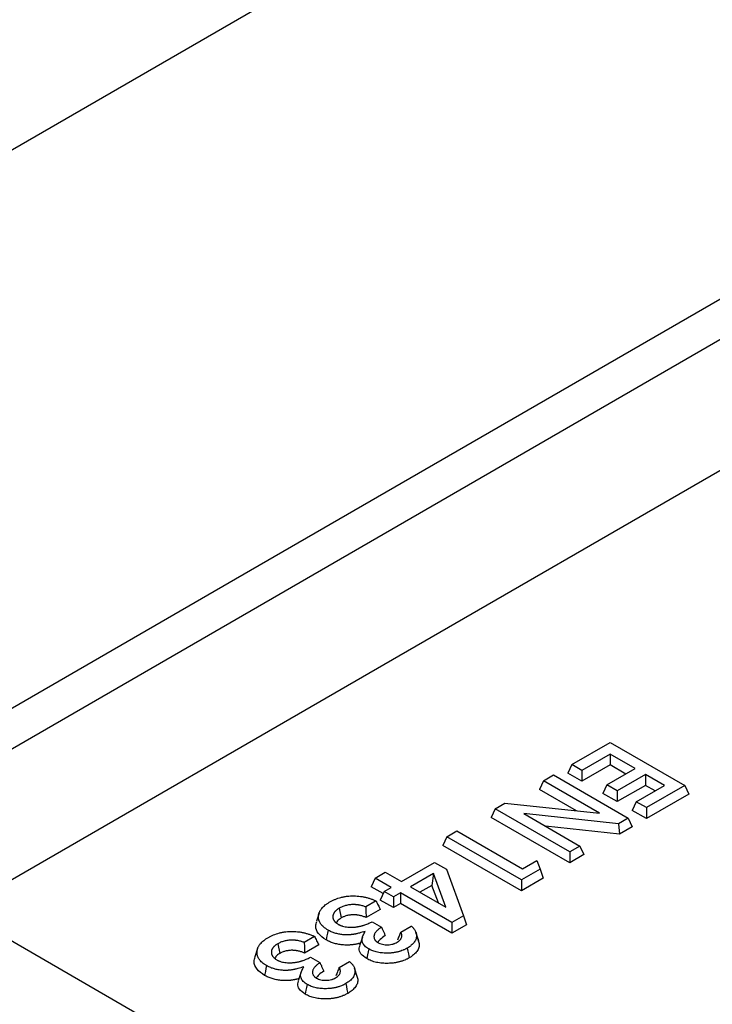
# Model space of a CAD drawing. Units: millimetres. Extents: x 0 to 420, y 0 to 297.
# Drawn here: x 55 to 64, y 46 to 59 of the extents above; entities that cross this region are included whole.
import ezdxf

# ---------------------------------------------------------------- set-up
doc = ezdxf.new("R2010")
doc.units = ezdxf.units.MM

msp = doc.modelspace()

# ---------------------------------------------------------------- linework, layer by layer
at = {"color": 7, "linetype": 'Continuous', "lineweight": 25}
for p, q in [((187.9457, 133.7579), (46.5243, 52.1171)), ((194.2891, 129.8248), (52.8677, 48.184)), ((58.0521, 51.6964), (97.5519, 74.4992)), ((99.4376, 73.4107), (59.9377, 50.6079)), ((52.6526, 48.5793), (58.0521, 51.6964)), ((59.9377, 50.6079), (54.5382, 47.4908)), ((62.3202, 49.3416), (62.8069, 49.6226)), ((62.8069, 49.6226), (63.7542, 49.0757)), ((62.8069, 49.4741), (62.4487, 49.2674)), ((63.1261, 49.2899), (62.8069, 49.4741)), ((62.8069, 49.4741), (62.8069, 49.3361)), ((62.3202, 49.3416), (62.2696, 49.2327)), ((62.4487, 49.2674), (62.3202, 49.3416)), ((62.8069, 49.3361), (62.4487, 49.1293)), ((63.0065, 49.2209), (62.8069, 49.3361)), ((61.962, 49.1348), (62.0905, 49.209)), ((62.0905, 49.209), (63.0378, 48.6622)), ((62.4487, 49.1293), (62.2696, 49.2327)), ((62.4487, 49.2674), (62.4487, 49.1293)), ((62.7679, 49.0831), (63.1261, 49.2899)), ((63.2547, 49.2157), (62.8965, 49.0089)), ((63.4971, 49.0757), (63.2547, 49.2157)), ((63.2547, 49.2157), (63.2547, 49.0776)), ((61.962, 49.1348), (61.9115, 49.0259)), ((62.6724, 48.7247), (61.962, 49.1348)), ((62.7679, 49.0831), (62.7174, 48.9742)), ((62.8965, 49.0089), (62.7679, 49.0831)), ((63.2547, 49.0776), (62.8965, 48.8708)), ((63.1389, 48.8689), (63.4971, 49.0757)), ((63.3775, 49.0067), (63.2547, 49.0776)), ((63.7542, 49.0757), (63.2674, 48.7947)), ((63.7542, 49.0757), (63.8047, 48.9669)), ((62.3796, 48.7557), (61.9115, 49.0259)), ((62.8965, 48.8708), (62.7174, 48.9742)), ((62.8965, 49.0089), (62.8965, 48.8708)), ((63.8047, 48.9669), (63.2674, 48.6567)), ((61.3479, 48.7803), (61.4719, 48.8519)), ((61.4719, 48.8519), (62.6724, 48.7247)), ((63.1389, 48.8689), (63.0884, 48.7601)), ((63.2674, 48.7947), (63.1389, 48.8689)), ((61.3479, 48.7803), (61.2974, 48.6715)), ((62.2952, 48.2335), (61.3479, 48.7803)), ((62.9151, 48.5913), (61.7113, 48.719)), ((61.7113, 48.719), (62.4238, 48.3077)), ((63.2674, 48.6567), (63.0884, 48.7601)), ((63.2674, 48.7947), (63.2674, 48.6567)), ((62.2952, 48.0954), (61.2974, 48.6715)), ((63.0378, 48.6622), (62.9151, 48.5913)), ((62.9151, 48.5913), (62.927, 48.4602)), ((63.0378, 48.6622), (63.0884, 48.5533)), ((60.7339, 48.4259), (60.8625, 48.5001)), ((60.8625, 48.5001), (61.694, 48.0201)), ((62.927, 48.4602), (61.9869, 48.5599)), ((63.0884, 48.5533), (62.927, 48.4602)), ((60.7339, 48.4259), (60.6834, 48.317)), ((61.6812, 47.879), (60.7339, 48.4259)), ((61.6812, 47.741), (60.6834, 48.317)), ((62.4238, 48.3077), (62.2952, 48.2335)), ((62.2952, 48.2335), (62.2952, 48.0954)), ((62.4743, 48.1988), (62.2952, 48.0954)), ((62.4238, 48.3077), (62.4743, 48.1988)), ((60.1589, 47.8576), (60.581, 48.1013)), ((60.581, 48.1013), (60.7296, 48.0155)), ((61.694, 48.0201), (61.8776, 48.1261)), ((61.8776, 48.1261), (61.919, 48.0163)), ((59.8256, 47.9015), (59.9542, 47.9757)), ((59.9542, 47.9757), (60.1589, 47.8576)), ((60.5674, 47.9597), (60.2747, 47.7908)), ((60.5674, 47.9597), (60.5461, 47.8094)), ((60.7247, 47.531), (60.5674, 47.9597)), ((60.7296, 48.0155), (60.9462, 47.4252)), ((61.919, 48.0163), (61.6812, 47.879)), ((61.919, 48.0163), (61.958, 47.9008)), ((59.8256, 47.9015), (59.7751, 47.7927)), ((60.0303, 47.7834), (59.8256, 47.9015)), ((61.958, 47.9008), (61.6812, 47.741)), ((61.6812, 47.879), (61.6812, 47.741)), ((59.9281, 47.7043), (59.7751, 47.7927)), ((59.9408, 47.7317), (59.8903, 47.6228)), ((59.9408, 47.7317), (60.0303, 47.7834)), ((60.0566, 47.6648), (59.9408, 47.7317)), ((60.1461, 47.7165), (60.0566, 47.6648)), ((60.7985, 47.3399), (60.1461, 47.7165)), ((60.1461, 47.7165), (60.1461, 47.5785)), ((60.2747, 47.7908), (60.7247, 47.531)), ((60.5461, 47.8094), (60.3942, 47.7217)), ((60.6277, 47.587), (60.5461, 47.8094)), ((59.8375, 47.6122), (59.7067, 47.5367)), ((60.0566, 47.5268), (59.8903, 47.6228)), ((60.0566, 47.6648), (60.0566, 47.5268)), ((60.1461, 47.5785), (60.0566, 47.5268)), ((60.7985, 47.2019), (60.1461, 47.5785)), ((60.6665, 43.953), (54.5382, 47.4908)), ((59.1145, 47.4586), (59.0794, 47.3536)), ((59.37, 47.5196), (59.3949, 47.3959)), ((59.8903, 47.5046), (59.7112, 47.4013)), ((59.7871, 47.3485), (59.9058, 47.28)), ((60.9462, 47.4252), (60.7985, 47.3399)), ((60.7985, 47.3399), (60.7985, 47.2019)), ((60.9462, 47.4252), (60.9852, 47.3096)), ((60.1506, 47.2177), (60.2824, 47.2938)), ((60.3792, 47.1064), (60.3442, 47.2111)), ((60.9852, 47.3096), (60.7985, 47.2019)), ((58.5897, 47.0691), (58.6146, 46.9455)), ((59.0572, 47.1618), (58.9264, 47.0863)), ((60.3504, 47.1792), (60.3862, 47.0709)), ((58.3341, 47.0082), (58.2991, 46.9032)), ((59.1099, 47.0542), (58.9308, 46.9508)), ((59.0068, 46.898), (59.1255, 46.8295)), ((59.3702, 46.7672), (59.5021, 46.8433)), ((59.5988, 46.6559), (59.5639, 46.7606)), ((59.5701, 46.7288), (59.6058, 46.6204))]:
    msp.add_line(p, q, dxfattribs=at)
at = {"color": 7, "linetype": 'Continuous', "lineweight": 25, "flags": 128}
for points in [[(59.228, 47.2422), (59.2204, 47.2052), (59.2128, 47.1681), (59.2027, 47.1188)], [(59.6644, 47.1523), (59.6469, 47.0998), (59.6293, 47.0472)], [(59.7436, 47.0036), (59.736, 46.9666), (59.7283, 46.9296), (59.7182, 46.8803)], [(60.2332, 47.0136), (60.2408, 46.9765), (60.2483, 46.9395), (60.2584, 46.8901)], [(58.4477, 46.7917), (58.4401, 46.7547), (58.4325, 46.7177), (58.4223, 46.6683)], [(58.8841, 46.7018), (58.8665, 46.6493), (58.849, 46.5968)], [(58.9633, 46.5531), (58.9557, 46.5161), (58.948, 46.4791), (58.9378, 46.4298)], [(59.4529, 46.5631), (59.4604, 46.526), (59.468, 46.489), (59.4781, 46.4396)]]:
    msp.add_lwpolyline(points, dxfattribs=at)
at = {"color": 7, "linetype": 'Continuous', "lineweight": 25}
for points, knots in [([(59.228, 47.2422), (59.2176, 47.2486), (59.2076, 47.2548), (59.1892, 47.2673), (59.1806, 47.2738), (59.1649, 47.2873), (59.1577, 47.2945), (59.1477, 47.3056), (59.1445, 47.3093), (59.1386, 47.3168), (59.1359, 47.3205), (59.1308, 47.3281), (59.1285, 47.332), (59.1241, 47.3399), (59.1221, 47.344), (59.1183, 47.352), (59.1166, 47.356), (59.1137, 47.364), (59.1124, 47.368), (59.1104, 47.3761), (59.1095, 47.3802), (59.1082, 47.3885), (59.1077, 47.3927), (59.1066, 47.4053), (59.1066, 47.4136), (59.1078, 47.4303), (59.1091, 47.4387), (59.1121, 47.451), (59.1133, 47.4551), (59.116, 47.4631), (59.1175, 47.4671), (59.1211, 47.4751), (59.123, 47.4791), (59.1273, 47.4871), (59.1296, 47.4911), (59.1345, 47.499), (59.1371, 47.5029), (59.1425, 47.5106), (59.1454, 47.5143), (59.1547, 47.5254), (59.1617, 47.5328), (59.1768, 47.5471), (59.1848, 47.5542), (59.1977, 47.5643), (59.2021, 47.5677), (59.2111, 47.5742), (59.2157, 47.5774), (59.23, 47.5867), (59.2403, 47.5929), (59.2509, 47.5993)], [0.0012754, 0.0012754, 0.0012754, 0.0012754, 0.0625, 0.0625, 0.125, 0.125, 0.1875, 0.1875, 0.21875, 0.21875, 0.25, 0.25, 0.28125, 0.28125, 0.3125, 0.3125, 0.34375, 0.34375, 0.375, 0.375, 0.40625, 0.40625, 0.4375, 0.4375, 0.5, 0.5, 0.5625, 0.5625, 0.59375, 0.59375, 0.625, 0.625, 0.65625, 0.65625, 0.6875, 0.6875, 0.71875, 0.71875, 0.75, 0.75, 0.8125, 0.8125, 0.875, 0.875, 0.90625, 0.90625, 0.9375, 0.9375, 0.99901017, 0.99901017, 0.99901017, 0.99901017]), ([(59.2509, 47.5993), (59.2619, 47.6053), (59.2725, 47.6112), (59.2885, 47.6192), (59.294, 47.6218), (59.3053, 47.627), (59.3111, 47.6295), (59.3404, 47.6416), (59.3652, 47.65), (59.4039, 47.66), (59.4173, 47.663), (59.4445, 47.6681), (59.458, 47.6703), (59.4854, 47.6735), (59.4994, 47.6746), (59.5279, 47.6761), (59.542, 47.6764), (59.5704, 47.6761), (59.5847, 47.6755), (59.613, 47.6735), (59.627, 47.6721), (59.6546, 47.6684), (59.6683, 47.6661), (59.6953, 47.6608), (59.7086, 47.6577), (59.7347, 47.6508), (59.7476, 47.6469), (59.7729, 47.6386), (59.7853, 47.6342), (59.8033, 47.6272), (59.8093, 47.6248), (59.821, 47.6198), (59.8267, 47.6173), (59.8341, 47.6138), (59.8358, 47.6131), (59.8375, 47.6122)], [0.00099644, 0.00099644, 0.00099644, 0.00099644, 0.0625, 0.0625, 0.09375, 0.09375, 0.125, 0.125, 0.25, 0.25, 0.3125, 0.3125, 0.375, 0.375, 0.4375, 0.4375, 0.5, 0.5, 0.5625, 0.5625, 0.625, 0.625, 0.6875, 0.6875, 0.75, 0.75, 0.8125, 0.8125, 0.875, 0.875, 0.90625, 0.90625, 0.9375, 0.9375, 0.94686505, 0.94686505, 0.94686505, 0.94686505]), ([(59.8375, 47.6122), (59.8464, 47.5944), (59.8552, 47.5765), (59.864, 47.5585), (59.8727, 47.5406), (59.8815, 47.5226), (59.8903, 47.5046)], [0, 0, 0, 0, 0.0010754709, 0.0010754709, 0.0010754709, 0.0021509566, 0.0021509566, 0.0021509566, 0.0021509566]), ([(59.37, 47.5196), (59.3698, 47.5194), (59.3695, 47.5193), (59.3693, 47.5192), (59.3644, 47.5162), (59.3591, 47.5131), (59.351, 47.5078), (59.3483, 47.5059), (59.3432, 47.5022), (59.3407, 47.5004), (59.3336, 47.4946), (59.3292, 47.4907), (59.323, 47.4848), (59.321, 47.4828), (59.3171, 47.4787), (59.3152, 47.4766), (59.3116, 47.4722), (59.3099, 47.47), (59.3067, 47.4655), (59.3052, 47.4633), (59.3025, 47.4589), (59.3013, 47.4568), (59.2989, 47.4523), (59.2977, 47.45), (59.2956, 47.4453), (59.2947, 47.4429), (59.2931, 47.4382), (59.2924, 47.4358), (59.2906, 47.4287), (59.2899, 47.424), (59.2893, 47.4172), (59.2892, 47.4149), (59.2891, 47.4103), (59.2891, 47.4079), (59.2894, 47.4031), (59.2896, 47.4006), (59.2904, 47.3958), (59.2909, 47.3934), (59.2921, 47.3887), (59.2928, 47.3864), (59.2944, 47.3817), (59.2953, 47.3794), (59.2974, 47.3746), (59.2986, 47.3722), (59.3012, 47.3676), (59.3026, 47.3653), (59.3054, 47.361), (59.3069, 47.3588), (59.3103, 47.3544), (59.3121, 47.3521), (59.3161, 47.3476), (59.3183, 47.3454), (59.3226, 47.3412), (59.3248, 47.3393), (59.3313, 47.3336), (59.3361, 47.3297), (59.3474, 47.3218), (59.353, 47.3186), (59.3579, 47.3156), (59.3581, 47.3155), (59.3583, 47.3154), (59.3585, 47.3153)], [-0.0031912, -0.0031912, -0.0031912, -0.0031912, 0, 0, 0, 0.0625, 0.0625, 0.09375, 0.09375, 0.125, 0.125, 0.1875, 0.1875, 0.21875, 0.21875, 0.25, 0.25, 0.28125, 0.28125, 0.3125, 0.3125, 0.34375, 0.34375, 0.375, 0.375, 0.40625, 0.40625, 0.4375, 0.4375, 0.5, 0.5, 0.53125, 0.53125, 0.5625, 0.5625, 0.59375, 0.59375, 0.625, 0.625, 0.65625, 0.65625, 0.6875, 0.6875, 0.71875, 0.71875, 0.75, 0.75, 0.78125, 0.78125, 0.8125, 0.8125, 0.84375, 0.84375, 0.875, 0.875, 0.9375, 0.9375, 1, 1, 1, 1.0025121, 1.0025121, 1.0025121, 1.0025121]), ([(59.7067, 47.5367), (59.7022, 47.5384), (59.6975, 47.5401), (59.6857, 47.5441), (59.6783, 47.5464), (59.6637, 47.5505), (59.6563, 47.5524), (59.6414, 47.5559), (59.6339, 47.5575), (59.622, 47.5598), (59.6179, 47.5605), (59.6095, 47.5618), (59.6052, 47.5624), (59.5968, 47.5634), (59.5927, 47.5638), (59.5846, 47.5645), (59.5805, 47.5649), (59.572, 47.5654), (59.5676, 47.5657), (59.5587, 47.5659), (59.5542, 47.566), (59.5411, 47.5659), (59.5327, 47.5655), (59.5158, 47.5643), (59.5074, 47.5635), (59.4825, 47.5603), (59.4662, 47.5571), (59.4349, 47.5488), (59.4202, 47.5436), (59.3931, 47.5319), (59.3815, 47.5257), (59.3708, 47.52), (59.3705, 47.5199), (59.3703, 47.5197), (59.37, 47.5196)], [0.08201156, 0.08201156, 0.08201156, 0.08201156, 0.125, 0.125, 0.1875, 0.1875, 0.25, 0.25, 0.3125, 0.3125, 0.34375, 0.34375, 0.375, 0.375, 0.40625, 0.40625, 0.4375, 0.4375, 0.46875, 0.46875, 0.5, 0.5, 0.5625, 0.5625, 0.625, 0.625, 0.75, 0.75, 0.875, 0.875, 1, 1, 1, 1.00308438, 1.00308438, 1.00308438, 1.00308438]), ([(59.7067, 47.5367), (59.7076, 47.5142), (59.7083, 47.4916), (59.709, 47.469), (59.7098, 47.4464), (59.7105, 47.4239), (59.7112, 47.4013)], [0, 0, 0, 0, 0.0010586146, 0.0010586146, 0.0010586146, 0.0021172445, 0.0021172445, 0.0021172445, 0.0021172445]), ([(59.2027, 47.1188), (59.167, 47.1439), (59.0954, 47.1944), (59.0622, 47.2814), (59.0781, 47.3334), (59.0842, 47.3533)], [0, 0, 0, 0, 0.379891, 0.7622678, 1, 1, 1, 1]), ([(59.3949, 47.3959), (59.3764, 47.3842), (59.3475, 47.3659), (59.3378, 47.3421), (59.3343, 47.3336)], [0, 0, 0, 0, 0.641039, 1, 1, 1, 1]), ([(59.3585, 47.3153), (59.3587, 47.3152), (59.3589, 47.3151), (59.3591, 47.3149), (59.3626, 47.3131), (59.3664, 47.311), (59.3726, 47.3079), (59.3748, 47.3068), (59.3794, 47.3046), (59.3818, 47.3036), (59.3889, 47.3006), (59.3937, 47.2987), (59.4033, 47.2953), (59.4081, 47.2938), (59.4233, 47.2892), (59.4341, 47.2866), (59.4561, 47.2824), (59.4674, 47.281), (59.4896, 47.2789), (59.5008, 47.2784), (59.5173, 47.2782), (59.5227, 47.2782), (59.5334, 47.2784), (59.5386, 47.2786), (59.5493, 47.2791), (59.5547, 47.2794), (59.5657, 47.2802), (59.5713, 47.2808), (59.582, 47.282), (59.5872, 47.2827), (59.5974, 47.2842), (59.6024, 47.2849), (59.6127, 47.2867), (59.6178, 47.2876), (59.6281, 47.2897), (59.6332, 47.2908), (59.6431, 47.2932), (59.6479, 47.2944), (59.6573, 47.2969), (59.6619, 47.2982), (59.6711, 47.3009), (59.6757, 47.3022), (59.6849, 47.3051), (59.6895, 47.3066), (59.7031, 47.3113), (59.7118, 47.3146), (59.7286, 47.3213), (59.7368, 47.3247), (59.7527, 47.3318), (59.7605, 47.3353), (59.7746, 47.3421), (59.781, 47.3453), (59.7871, 47.3485)], [-0.00185111, -0.00185111, -0.00185111, -0.00185111, 0, 0, 0, 0.03125, 0.03125, 0.046875, 0.046875, 0.0625, 0.0625, 0.09375, 0.09375, 0.125, 0.125, 0.1875, 0.1875, 0.25, 0.25, 0.3125, 0.3125, 0.34375, 0.34375, 0.375, 0.375, 0.40625, 0.40625, 0.4375, 0.4375, 0.46875, 0.46875, 0.5, 0.5, 0.53125, 0.53125, 0.5625, 0.5625, 0.59375, 0.59375, 0.625, 0.625, 0.65625, 0.65625, 0.6875, 0.6875, 0.75, 0.75, 0.8125, 0.8125, 0.875, 0.875, 0.92601524, 0.92601524, 0.92601524, 0.92601524]), ([(59.7112, 47.4013), (59.6992, 47.406), (59.6872, 47.4108), (59.6683, 47.4172), (59.6619, 47.4192), (59.6488, 47.4229), (59.6421, 47.4246), (59.6286, 47.4278), (59.6218, 47.4292), (59.6114, 47.4312), (59.6079, 47.4318), (59.6009, 47.4329), (59.5973, 47.4334), (59.5902, 47.4342), (59.5866, 47.4346), (59.5794, 47.4353), (59.5758, 47.4355), (59.5686, 47.436), (59.5649, 47.4362), (59.5577, 47.4364), (59.554, 47.4365), (59.5431, 47.4364), (59.5358, 47.4361), (59.5213, 47.4351), (59.5141, 47.4344), (59.4927, 47.4316), (59.4788, 47.4289), (59.4523, 47.4218), (59.4398, 47.4174), (59.4165, 47.4073), (59.4057, 47.4016), (59.3949, 47.3959)], [0, 0, 0, 0, 0.125, 0.125, 0.1875, 0.1875, 0.25, 0.25, 0.3125, 0.3125, 0.34375, 0.34375, 0.375, 0.375, 0.40625, 0.40625, 0.4375, 0.4375, 0.46875, 0.46875, 0.5, 0.5, 0.5625, 0.5625, 0.625, 0.625, 0.75, 0.75, 0.875, 0.875, 1, 1, 1, 1]), ([(58.4706, 47.1488), (58.4815, 47.1549), (58.4922, 47.1607), (58.5082, 47.1688), (58.5137, 47.1714), (58.525, 47.1765), (58.5307, 47.179), (58.5601, 47.1911), (58.5848, 47.1995), (58.6236, 47.2095), (58.6369, 47.2125), (58.6642, 47.2176), (58.6777, 47.2198), (58.705, 47.223), (58.7191, 47.2242), (58.7475, 47.2256), (58.7617, 47.226), (58.79, 47.2257), (58.8043, 47.2251), (58.8327, 47.2231), (58.8466, 47.2217), (58.8743, 47.218), (58.888, 47.2157), (58.915, 47.2103), (58.9282, 47.2072), (58.9543, 47.2003), (58.9673, 47.1964), (58.9926, 47.1882), (59.0049, 47.1837), (59.023, 47.1767), (59.0289, 47.1743), (59.0406, 47.1693), (59.0464, 47.1668), (59.0538, 47.1634), (59.0555, 47.1626), (59.0572, 47.1618)], [0.00099644, 0.00099644, 0.00099644, 0.00099644, 0.0625, 0.0625, 0.09375, 0.09375, 0.125, 0.125, 0.25, 0.25, 0.3125, 0.3125, 0.375, 0.375, 0.4375, 0.4375, 0.5, 0.5, 0.5625, 0.5625, 0.625, 0.625, 0.6875, 0.6875, 0.75, 0.75, 0.8125, 0.8125, 0.875, 0.875, 0.90625, 0.90625, 0.9375, 0.9375, 0.94686505, 0.94686505, 0.94686505, 0.94686505]), ([(59.6991, 47.2265), (59.6749, 47.2195), (59.6507, 47.2124), (59.6265, 47.2053), (59.6176, 47.2027), (59.6092, 47.2003), (59.5971, 47.1972), (59.5931, 47.1962), (59.5847, 47.1943), (59.5804, 47.1934), (59.5716, 47.1917), (59.5672, 47.1908), (59.5585, 47.1892), (59.5541, 47.1885), (59.5456, 47.1872), (59.5413, 47.1866), (59.5326, 47.1855), (59.5281, 47.185), (59.519, 47.184), (59.5144, 47.1836), (59.5055, 47.1828), (59.5011, 47.1825), (59.488, 47.1818), (59.4791, 47.1815), (59.461, 47.1814), (59.4521, 47.1816), (59.4344, 47.1824), (59.4255, 47.1831), (59.4078, 47.1848), (59.3989, 47.1859), (59.3813, 47.1885), (59.3727, 47.1899), (59.3558, 47.1933), (59.3474, 47.1952), (59.3307, 47.1994), (59.3226, 47.2017), (59.299, 47.209), (59.2838, 47.2148), (59.2622, 47.2244), (59.2552, 47.2277), (59.2417, 47.2346), (59.235, 47.2383), (59.228, 47.2422)], [-0.1695915, -0.1695915, -0.1695915, -0.1695915, 0, 0, 0, 0.0625, 0.0625, 0.09375, 0.09375, 0.125, 0.125, 0.15625, 0.15625, 0.1875, 0.1875, 0.21875, 0.21875, 0.25, 0.25, 0.28125, 0.28125, 0.3125, 0.3125, 0.375, 0.375, 0.4375, 0.4375, 0.5, 0.5, 0.5625, 0.5625, 0.625, 0.625, 0.6875, 0.6875, 0.75, 0.75, 0.875, 0.875, 0.9375, 0.9375, 0.9980096, 0.9980096, 0.9980096, 0.9980096]), ([(59.7436, 47.0036), (59.7334, 47.01), (59.724, 47.0159), (59.7079, 47.028), (59.7004, 47.0346), (59.6872, 47.0485), (59.6814, 47.0557), (59.6721, 47.0703), (59.6683, 47.078), (59.6626, 47.0936), (59.6607, 47.1014), (59.659, 47.1171), (59.6592, 47.1251), (59.6607, 47.1371), (59.6615, 47.1411), (59.6634, 47.149), (59.6646, 47.1529), (59.6688, 47.1646), (59.6728, 47.1727), (59.677, 47.1813), (59.6843, 47.1964), (59.6917, 47.2115), (59.6991, 47.2265)], [0.0030079, 0.0030079, 0.0030079, 0.0030079, 0.125, 0.125, 0.25, 0.25, 0.375, 0.375, 0.5, 0.5, 0.625, 0.625, 0.75, 0.75, 0.8125, 0.8125, 0.875, 0.875, 1, 1, 1, 1.2196665, 1.2196665, 1.2196665, 1.2196665]), ([(59.9058, 47.28), (59.9032, 47.2781), (59.9005, 47.2762), (59.8882, 47.2673), (59.8787, 47.2601), (59.8651, 47.2489), (59.8607, 47.2451), (59.852, 47.2372), (59.8478, 47.2331), (59.8359, 47.2204), (59.8289, 47.2115), (59.8207, 47.1975), (59.8183, 47.1926), (59.8144, 47.1828), (59.8129, 47.1778), (59.8114, 47.1702), (59.811, 47.1676), (59.8106, 47.1625), (59.8105, 47.1598), (59.8108, 47.152), (59.8115, 47.1469), (59.8139, 47.137), (59.8156, 47.1318), (59.8195, 47.1239), (59.821, 47.1213), (59.8243, 47.1162), (59.8261, 47.1138), (59.8299, 47.109), (59.832, 47.1067), (59.8367, 47.1018), (59.8393, 47.0994), (59.8438, 47.0957), (59.8454, 47.0946), (59.8484, 47.0924), (59.8499, 47.0914), (59.8543, 47.0884), (59.8571, 47.0867), (59.8596, 47.0851), (59.86, 47.0849), (59.8604, 47.0846), (59.8607, 47.0844)], [0.09075947, 0.09075947, 0.09075947, 0.09075947, 0.125, 0.125, 0.25, 0.25, 0.3125, 0.3125, 0.375, 0.375, 0.5, 0.5, 0.5625, 0.5625, 0.625, 0.625, 0.65625, 0.65625, 0.6875, 0.6875, 0.75, 0.75, 0.8125, 0.8125, 0.84375, 0.84375, 0.875, 0.875, 0.90625, 0.90625, 0.9375, 0.9375, 0.953125, 0.953125, 0.96875, 0.96875, 1, 1, 1, 1.00460638, 1.00460638, 1.00460638, 1.00460638]), ([(59.9058, 47.28), (59.9117, 47.2669), (59.9176, 47.2538), (59.9235, 47.2407), (59.9286, 47.2293), (59.9337, 47.2179), (59.9388, 47.2065), (59.944, 47.1951), (59.9491, 47.1837), (59.9542, 47.1723)], [0, 0, 0, 0, 0.0007764724, 0.0007764724, 0.0007764724, 0.0014521312, 0.0014521312, 0.0014521312, 0.0021277902, 0.0021277902, 0.0021277902, 0.0021277902]), ([(60.106, 47.0885), (60.1063, 47.0887), (60.1067, 47.089), (60.107, 47.0892), (60.1132, 47.0932), (60.1204, 47.0977), (60.1342, 47.1085), (60.1401, 47.1143), (60.1499, 47.1261), (60.1539, 47.1323), (60.16, 47.1448), (60.1621, 47.1511), (60.1649, 47.1636), (60.1656, 47.17), (60.1648, 47.1832), (60.1635, 47.1896), (60.1605, 47.1988), (60.1593, 47.2019), (60.1564, 47.2082), (60.1546, 47.2114), (60.1519, 47.2156), (60.1513, 47.2167), (60.1506, 47.2177)], [-0.0070024, -0.0070024, -0.0070024, -0.0070024, 0, 0, 0, 0.125, 0.125, 0.25, 0.25, 0.375, 0.375, 0.5, 0.5, 0.625, 0.625, 0.75, 0.75, 0.8125, 0.8125, 0.875, 0.875, 0.89577653, 0.89577653, 0.89577653, 0.89577653]), ([(60.1506, 47.2177), (60.1435, 47.2003), (60.1365, 47.1829), (60.1293, 47.1655), (60.1221, 47.1481), (60.1149, 47.1307), (60.1077, 47.1132)], [0, 0, 0, 0, 0.0010518886, 0.0010518886, 0.0010518886, 0.0021038309, 0.0021038309, 0.0021038309, 0.0021038309]), ([(60.2824, 47.2938), (60.2838, 47.2926), (60.2852, 47.2913), (60.2895, 47.2875), (60.2923, 47.2848), (60.2979, 47.2794), (60.3006, 47.2767), (60.3059, 47.2713), (60.3084, 47.2686), (60.3132, 47.2632), (60.3155, 47.2605), (60.3199, 47.255), (60.322, 47.2522), (60.328, 47.2437), (60.3316, 47.238), (60.3379, 47.2265), (60.3405, 47.2207), (60.344, 47.2118), (60.345, 47.2088), (60.3469, 47.2029), (60.3476, 47.2), (60.3488, 47.1943), (60.3493, 47.1914), (60.3499, 47.1855), (60.3502, 47.1824), (60.3504, 47.1792)], [0.15712178, 0.15712178, 0.15712178, 0.15712178, 0.1875, 0.1875, 0.25, 0.25, 0.3125, 0.3125, 0.375, 0.375, 0.4375, 0.4375, 0.5, 0.5, 0.625, 0.625, 0.75, 0.75, 0.8125, 0.8125, 0.875, 0.875, 0.9375, 0.9375, 0.9972478, 0.9972478, 0.9972478, 0.9972478]), ([(58.4477, 46.7917), (58.4373, 46.7981), (58.4273, 46.8043), (58.4089, 46.8168), (58.4002, 46.8233), (58.3846, 46.8369), (58.3774, 46.844), (58.3673, 46.8551), (58.3642, 46.8589), (58.3583, 46.8663), (58.3556, 46.8701), (58.3505, 46.8777), (58.3482, 46.8815), (58.3438, 46.8894), (58.3417, 46.8935), (58.338, 46.9015), (58.3363, 46.9056), (58.3333, 46.9136), (58.3321, 46.9175), (58.33, 46.9256), (58.3292, 46.9297), (58.3279, 46.938), (58.3274, 46.9422), (58.3263, 46.9548), (58.3262, 46.9632), (58.3275, 46.9798), (58.3288, 46.9882), (58.3318, 47.0005), (58.3329, 47.0046), (58.3357, 47.0127), (58.3372, 47.0166), (58.3407, 47.0246), (58.3427, 47.0286), (58.347, 47.0366), (58.3493, 47.0407), (58.3542, 47.0486), (58.3567, 47.0524), (58.3622, 47.0601), (58.3651, 47.0638), (58.3743, 47.0749), (58.3813, 47.0823), (58.3964, 47.0967), (58.4045, 47.1037), (58.4174, 47.1139), (58.4218, 47.1172), (58.4308, 47.1237), (58.4354, 47.1269), (58.4497, 47.1362), (58.4599, 47.1424), (58.4706, 47.1488)], [0.0012754, 0.0012754, 0.0012754, 0.0012754, 0.0625, 0.0625, 0.125, 0.125, 0.1875, 0.1875, 0.21875, 0.21875, 0.25, 0.25, 0.28125, 0.28125, 0.3125, 0.3125, 0.34375, 0.34375, 0.375, 0.375, 0.40625, 0.40625, 0.4375, 0.4375, 0.5, 0.5, 0.5625, 0.5625, 0.59375, 0.59375, 0.625, 0.625, 0.65625, 0.65625, 0.6875, 0.6875, 0.71875, 0.71875, 0.75, 0.75, 0.8125, 0.8125, 0.875, 0.875, 0.90625, 0.90625, 0.9375, 0.9375, 0.99901017, 0.99901017, 0.99901017, 0.99901017]), ([(58.5897, 47.0691), (58.5894, 47.069), (58.5892, 47.0688), (58.5889, 47.0687), (58.584, 47.0657), (58.5787, 47.0626), (58.5707, 47.0573), (58.568, 47.0555), (58.5629, 47.0518), (58.5604, 47.0499), (58.5533, 47.0442), (58.5488, 47.0403), (58.5427, 47.0343), (58.5407, 47.0323), (58.5368, 47.0282), (58.5349, 47.0261), (58.5313, 47.0218), (58.5295, 47.0195), (58.5264, 47.015), (58.5249, 47.0128), (58.5222, 47.0084), (58.5209, 47.0063), (58.5185, 47.0018), (58.5174, 46.9995), (58.5153, 46.9949), (58.5143, 46.9925), (58.5127, 46.9877), (58.512, 46.9853), (58.5103, 46.9782), (58.5096, 46.9736), (58.509, 46.9667), (58.5089, 46.9644), (58.5087, 46.9598), (58.5088, 46.9575), (58.509, 46.9526), (58.5093, 46.9502), (58.5101, 46.9453), (58.5106, 46.9429), (58.5118, 46.9382), (58.5124, 46.9359), (58.514, 46.9313), (58.5149, 46.9289), (58.5171, 46.9241), (58.5183, 46.9217), (58.5209, 46.9171), (58.5222, 46.9148), (58.5251, 46.9105), (58.5266, 46.9083), (58.5299, 46.9039), (58.5317, 46.9017), (58.5358, 46.8971), (58.5379, 46.8949), (58.5423, 46.8908), (58.5445, 46.8888), (58.551, 46.8831), (58.5558, 46.8792), (58.5671, 46.8714), (58.5727, 46.8681), (58.5776, 46.8652), (58.5778, 46.865), (58.578, 46.8649), (58.5782, 46.8648)], [-0.0031912, -0.0031912, -0.0031912, -0.0031912, 0, 0, 0, 0.0625, 0.0625, 0.09375, 0.09375, 0.125, 0.125, 0.1875, 0.1875, 0.21875, 0.21875, 0.25, 0.25, 0.28125, 0.28125, 0.3125, 0.3125, 0.34375, 0.34375, 0.375, 0.375, 0.40625, 0.40625, 0.4375, 0.4375, 0.5, 0.5, 0.53125, 0.53125, 0.5625, 0.5625, 0.59375, 0.59375, 0.625, 0.625, 0.65625, 0.65625, 0.6875, 0.6875, 0.71875, 0.71875, 0.75, 0.75, 0.78125, 0.78125, 0.8125, 0.8125, 0.84375, 0.84375, 0.875, 0.875, 0.9375, 0.9375, 1, 1, 1, 1.0025121, 1.0025121, 1.0025121, 1.0025121]), ([(58.9264, 47.0863), (58.9218, 47.088), (58.9172, 47.0896), (58.9053, 47.0936), (58.898, 47.0959), (58.8833, 47.1), (58.876, 47.1019), (58.861, 47.1054), (58.8536, 47.107), (58.8416, 47.1093), (58.8375, 47.11), (58.8291, 47.1113), (58.8248, 47.1119), (58.8165, 47.1129), (58.8124, 47.1133), (58.8042, 47.1141), (58.8001, 47.1144), (58.7917, 47.115), (58.7873, 47.1152), (58.7784, 47.1154), (58.7739, 47.1155), (58.7608, 47.1154), (58.7524, 47.115), (58.7355, 47.1139), (58.7271, 47.113), (58.7022, 47.1098), (58.6859, 47.1067), (58.6546, 47.0983), (58.6399, 47.0931), (58.6128, 47.0814), (58.6012, 47.0752), (58.5905, 47.0695), (58.5902, 47.0694), (58.5899, 47.0693), (58.5897, 47.0691)], [0.08201156, 0.08201156, 0.08201156, 0.08201156, 0.125, 0.125, 0.1875, 0.1875, 0.25, 0.25, 0.3125, 0.3125, 0.34375, 0.34375, 0.375, 0.375, 0.40625, 0.40625, 0.4375, 0.4375, 0.46875, 0.46875, 0.5, 0.5, 0.5625, 0.5625, 0.625, 0.625, 0.75, 0.75, 0.875, 0.875, 1, 1, 1, 1.00308438, 1.00308438, 1.00308438, 1.00308438]), ([(58.9264, 47.0863), (58.9272, 47.0637), (58.928, 47.0411), (58.9287, 47.0186), (58.9294, 46.996), (58.9301, 46.9734), (58.9308, 46.9508)], [0, 0, 0, 0, 0.0010586146, 0.0010586146, 0.0010586146, 0.0021172445, 0.0021172445, 0.0021172445, 0.0021172445]), ([(59.0572, 47.1618), (59.066, 47.1439), (59.0749, 47.126), (59.0836, 47.108), (59.0924, 47.0901), (59.1012, 47.0721), (59.1099, 47.0542)], [0, 0, 0, 0, 0.0010754709, 0.0010754709, 0.0010754709, 0.0021509566, 0.0021509566, 0.0021509566, 0.0021509566]), ([(59.6426, 47.0781), (59.6337, 47.0754), (59.6248, 47.0728), (59.6111, 47.0693), (59.6065, 47.0682), (59.5972, 47.0661), (59.5925, 47.0652), (59.583, 47.0633), (59.5783, 47.0623), (59.5688, 47.0606), (59.564, 47.0598), (59.5543, 47.0583), (59.5495, 47.0576), (59.5397, 47.0564), (59.5348, 47.0558), (59.525, 47.0548), (59.5201, 47.0543), (59.5102, 47.0535), (59.5052, 47.0531), (59.4903, 47.0523), (59.4803, 47.052), (59.4603, 47.0519), (59.4503, 47.0521), (59.4304, 47.053), (59.4205, 47.0538), (59.4008, 47.0557), (59.391, 47.0569), (59.3717, 47.0597), (59.3621, 47.0614), (59.3432, 47.0651), (59.3339, 47.0672), (59.3156, 47.0718), (59.3066, 47.0743), (59.2802, 47.0826), (59.2635, 47.0889), (59.2397, 47.0995), (59.232, 47.1031), (59.2171, 47.1108), (59.2099, 47.1148), (59.2027, 47.1188)], [0, 0, 0, 0, 0.0625, 0.0625, 0.09375, 0.09375, 0.125, 0.125, 0.15625, 0.15625, 0.1875, 0.1875, 0.21875, 0.21875, 0.25, 0.25, 0.28125, 0.28125, 0.3125, 0.3125, 0.375, 0.375, 0.4375, 0.4375, 0.5, 0.5, 0.5625, 0.5625, 0.625, 0.625, 0.6875, 0.6875, 0.75, 0.75, 0.875, 0.875, 0.9375, 0.9375, 1, 1, 1, 1]), ([(59.9542, 47.1723), (59.9312, 47.1572), (59.8915, 47.1312), (59.8685, 47.0992), (59.8588, 47.0858)], [0, 0, 0, 0, 0.5798222, 1, 1, 1, 1]), ([(59.8607, 47.0844), (59.8611, 47.0842), (59.8616, 47.084), (59.862, 47.0838), (59.8687, 47.0803), (59.8765, 47.0762), (59.8959, 47.0682), (59.9064, 47.0649), (59.9395, 47.0573), (59.963, 47.0552), (59.9977, 47.0562), (60.0091, 47.0572), (60.0314, 47.0605), (60.0423, 47.0629), (60.0579, 47.0673), (60.0629, 47.0689), (60.0726, 47.0725), (60.0774, 47.0744), (60.0907, 47.0803), (60.0981, 47.0843), (60.1048, 47.0879), (60.1052, 47.0881), (60.1056, 47.0883), (60.106, 47.0885)], [-0.007541, -0.007541, -0.007541, -0.007541, 0, 0, 0, 0.125, 0.125, 0.25, 0.25, 0.5, 0.5, 0.625, 0.625, 0.75, 0.75, 0.8125, 0.8125, 0.875, 0.875, 1, 1, 1, 1.0071246, 1.0071246, 1.0071246, 1.0071246]), ([(60.3504, 47.1792), (60.3505, 47.171), (60.3505, 47.1632), (60.349, 47.1484), (60.3473, 47.1408), (60.3427, 47.1256), (60.3399, 47.1181), (60.3326, 47.1037), (60.3281, 47.0965), (60.3179, 47.0822), (60.3123, 47.0753), (60.2997, 47.0621), (60.2926, 47.0555), (60.2811, 47.0459), (60.2772, 47.0428), (60.2691, 47.0367), (60.265, 47.0337), (60.2524, 47.0252), (60.243, 47.0195), (60.2332, 47.0136)], [0.00217741, 0.00217741, 0.00217741, 0.00217741, 0.125, 0.125, 0.25, 0.25, 0.375, 0.375, 0.5, 0.5, 0.625, 0.625, 0.75, 0.75, 0.8125, 0.8125, 0.875, 0.875, 0.99768889, 0.99768889, 0.99768889, 0.99768889]), ([(60.3862, 47.0709), (60.3862, 47.0625), (60.3863, 47.0541), (60.3845, 47.0374), (60.3827, 47.0292), (60.3778, 47.0128), (60.3748, 47.0047), (60.3668, 46.9887), (60.3618, 46.9807), (60.3506, 46.965), (60.3445, 46.9574), (60.3305, 46.9428), (60.3228, 46.9357), (60.3064, 46.9219), (60.2977, 46.9152), (60.2788, 46.9024), (60.2686, 46.8962), (60.2584, 46.8901)], [0, 0, 0, 0, 0.125, 0.125, 0.25, 0.25, 0.375, 0.375, 0.5, 0.5, 0.625, 0.625, 0.75, 0.75, 0.875, 0.875, 1, 1, 1, 1]), ([(58.6146, 46.9455), (58.5961, 46.9337), (58.5672, 46.9154), (58.5574, 46.8916), (58.5539, 46.8831)], [0, 0, 0, 0, 0.641039, 1, 1, 1, 1]), ([(58.9308, 46.9508), (58.9189, 46.9556), (58.9068, 46.9604), (58.888, 46.9667), (58.8816, 46.9687), (58.8685, 46.9724), (58.8618, 46.9741), (58.8483, 46.9773), (58.8415, 46.9788), (58.8311, 46.9807), (58.8276, 46.9813), (58.8205, 46.9824), (58.817, 46.9829), (58.8099, 46.9837), (58.8063, 46.9841), (58.7991, 46.9848), (58.7955, 46.9851), (58.7882, 46.9855), (58.7846, 46.9857), (58.7773, 46.986), (58.7737, 46.986), (58.7627, 46.9859), (58.7555, 46.9856), (58.741, 46.9846), (58.7338, 46.9839), (58.7124, 46.9811), (58.6985, 46.9784), (58.672, 46.9714), (58.6594, 46.967), (58.6361, 46.9569), (58.6254, 46.9512), (58.6146, 46.9455)], [0, 0, 0, 0, 0.125, 0.125, 0.1875, 0.1875, 0.25, 0.25, 0.3125, 0.3125, 0.34375, 0.34375, 0.375, 0.375, 0.40625, 0.40625, 0.4375, 0.4375, 0.46875, 0.46875, 0.5, 0.5, 0.5625, 0.5625, 0.625, 0.625, 0.75, 0.75, 0.875, 0.875, 1, 1, 1, 1]), ([(59.7182, 46.8803), (59.691, 46.9001), (59.6385, 46.9383), (59.6165, 47.0006), (59.6293, 47.0351), (59.6337, 47.0468)], [0, 0, 0, 0, 0.4162624, 0.8025523, 1, 1, 1, 1]), ([(60.2332, 47.0136), (60.2243, 47.0087), (60.2158, 47.004), (60.2031, 46.9976), (60.1987, 46.9955), (60.1898, 46.9914), (60.1852, 46.9895), (60.1714, 46.9838), (60.1618, 46.9802), (60.1468, 46.9752), (60.1417, 46.9736), (60.1316, 46.9705), (60.1265, 46.969), (60.1164, 46.9663), (60.1113, 46.9651), (60.1008, 46.9627), (60.0955, 46.9616), (60.0845, 46.9594), (60.079, 46.9584), (60.068, 46.9565), (60.0625, 46.9557), (60.0516, 46.9542), (60.0462, 46.9535), (60.0352, 46.9524), (60.0296, 46.9519), (60.0127, 46.9507), (60.0012, 46.9501), (59.9781, 46.9496), (59.9665, 46.9497), (59.9438, 46.9503), (59.9325, 46.951), (59.9099, 46.9529), (59.8987, 46.9542), (59.8767, 46.9573), (59.866, 46.9592), (59.8451, 46.9637), (59.8349, 46.9662), (59.8151, 46.9721), (59.8054, 46.9754), (59.7863, 46.9826), (59.7771, 46.9864), (59.7606, 46.9943), (59.7524, 46.9988), (59.7436, 47.0036)], [0.00133963, 0.00133963, 0.00133963, 0.00133963, 0.0625, 0.0625, 0.09375, 0.09375, 0.125, 0.125, 0.1875, 0.1875, 0.21875, 0.21875, 0.25, 0.25, 0.28125, 0.28125, 0.3125, 0.3125, 0.34375, 0.34375, 0.375, 0.375, 0.40625, 0.40625, 0.4375, 0.4375, 0.5, 0.5, 0.5625, 0.5625, 0.625, 0.625, 0.6875, 0.6875, 0.75, 0.75, 0.8125, 0.8125, 0.875, 0.875, 0.9375, 0.9375, 0.99814977, 0.99814977, 0.99814977, 0.99814977]), ([(58.4223, 46.6683), (58.3866, 46.6935), (58.315, 46.7439), (58.2818, 46.831), (58.2977, 46.8829), (58.3038, 46.9028)], [0, 0, 0, 0, 0.379891, 0.7622678, 1, 1, 1, 1]), ([(58.5782, 46.8648), (58.5784, 46.8647), (58.5786, 46.8646), (58.5788, 46.8645), (58.5823, 46.8626), (58.5861, 46.8605), (58.5923, 46.8574), (58.5945, 46.8563), (58.5991, 46.8542), (58.6015, 46.8531), (58.6086, 46.8501), (58.6134, 46.8483), (58.623, 46.8449), (58.6278, 46.8433), (58.6429, 46.8387), (58.6538, 46.8361), (58.6758, 46.832), (58.687, 46.8305), (58.7092, 46.8285), (58.7205, 46.8279), (58.737, 46.8277), (58.7424, 46.8277), (58.7531, 46.8279), (58.7583, 46.8281), (58.769, 46.8286), (58.7744, 46.8289), (58.7854, 46.8297), (58.7909, 46.8303), (58.8016, 46.8315), (58.8069, 46.8322), (58.8171, 46.8337), (58.8221, 46.8345), (58.8323, 46.8362), (58.8375, 46.8371), (58.8478, 46.8392), (58.8529, 46.8404), (58.8628, 46.8427), (58.8676, 46.844), (58.877, 46.8465), (58.8816, 46.8477), (58.8908, 46.8504), (58.8954, 46.8518), (58.9046, 46.8546), (58.9092, 46.8562), (58.9228, 46.8608), (58.9315, 46.8641), (58.9483, 46.8708), (58.9564, 46.8743), (58.9723, 46.8813), (58.9801, 46.8849), (58.9943, 46.8916), (59.0007, 46.8948), (59.0068, 46.898)], [-0.00185111, -0.00185111, -0.00185111, -0.00185111, 0, 0, 0, 0.03125, 0.03125, 0.046875, 0.046875, 0.0625, 0.0625, 0.09375, 0.09375, 0.125, 0.125, 0.1875, 0.1875, 0.25, 0.25, 0.3125, 0.3125, 0.34375, 0.34375, 0.375, 0.375, 0.40625, 0.40625, 0.4375, 0.4375, 0.46875, 0.46875, 0.5, 0.5, 0.53125, 0.53125, 0.5625, 0.5625, 0.59375, 0.59375, 0.625, 0.625, 0.65625, 0.65625, 0.6875, 0.6875, 0.75, 0.75, 0.8125, 0.8125, 0.875, 0.875, 0.92601524, 0.92601524, 0.92601524, 0.92601524]), ([(59.1255, 46.8295), (59.1229, 46.8276), (59.1202, 46.8257), (59.1079, 46.8169), (59.0984, 46.8097), (59.0848, 46.7984), (59.0803, 46.7946), (59.0717, 46.7867), (59.0675, 46.7826), (59.0555, 46.7699), (59.0486, 46.761), (59.0403, 46.747), (59.0379, 46.7422), (59.0341, 46.7323), (59.0326, 46.7274), (59.0311, 46.7197), (59.0307, 46.7172), (59.0302, 46.712), (59.0302, 46.7093), (59.0304, 46.7015), (59.0312, 46.6964), (59.0336, 46.6865), (59.0353, 46.6813), (59.0392, 46.6734), (59.0407, 46.6708), (59.044, 46.6658), (59.0458, 46.6633), (59.0496, 46.6586), (59.0517, 46.6562), (59.0564, 46.6513), (59.059, 46.6489), (59.0635, 46.6453), (59.065, 46.6441), (59.0681, 46.6419), (59.0696, 46.6409), (59.074, 46.638), (59.0768, 46.6362), (59.0793, 46.6346), (59.0797, 46.6344), (59.08, 46.6342), (59.0804, 46.6339)], [0.09075947, 0.09075947, 0.09075947, 0.09075947, 0.125, 0.125, 0.25, 0.25, 0.3125, 0.3125, 0.375, 0.375, 0.5, 0.5, 0.5625, 0.5625, 0.625, 0.625, 0.65625, 0.65625, 0.6875, 0.6875, 0.75, 0.75, 0.8125, 0.8125, 0.84375, 0.84375, 0.875, 0.875, 0.90625, 0.90625, 0.9375, 0.9375, 0.953125, 0.953125, 0.96875, 0.96875, 1, 1, 1, 1.00460638, 1.00460638, 1.00460638, 1.00460638]), ([(59.1255, 46.8295), (59.1314, 46.8164), (59.1372, 46.8033), (59.1431, 46.7902), (59.1482, 46.7788), (59.1534, 46.7674), (59.1585, 46.756), (59.1636, 46.7446), (59.1687, 46.7332), (59.1739, 46.7218)], [0, 0, 0, 0, 0.0007764724, 0.0007764724, 0.0007764724, 0.0014521312, 0.0014521312, 0.0014521312, 0.0021277902, 0.0021277902, 0.0021277902, 0.0021277902]), ([(59.5021, 46.8433), (59.5035, 46.8421), (59.5049, 46.8409), (59.5092, 46.837), (59.512, 46.8344), (59.5175, 46.829), (59.5203, 46.8262), (59.5255, 46.8208), (59.5281, 46.8181), (59.5329, 46.8127), (59.5352, 46.81), (59.5395, 46.8045), (59.5416, 46.8017), (59.5476, 46.7933), (59.5513, 46.7875), (59.5575, 46.7761), (59.5602, 46.7703), (59.5636, 46.7613), (59.5647, 46.7583), (59.5665, 46.7524), (59.5673, 46.7495), (59.5685, 46.7438), (59.5689, 46.741), (59.5696, 46.735), (59.5698, 46.7319), (59.5701, 46.7288)], [0.15712178, 0.15712178, 0.15712178, 0.15712178, 0.1875, 0.1875, 0.25, 0.25, 0.3125, 0.3125, 0.375, 0.375, 0.4375, 0.4375, 0.5, 0.5, 0.625, 0.625, 0.75, 0.75, 0.8125, 0.8125, 0.875, 0.875, 0.9375, 0.9375, 0.9972478, 0.9972478, 0.9972478, 0.9972478]), ([(60.2584, 46.8901), (60.2494, 46.8851), (60.2403, 46.8801), (60.2261, 46.873), (60.2213, 46.8707), (60.2115, 46.8662), (60.2065, 46.864), (60.1911, 46.8577), (60.1806, 46.8538), (60.1643, 46.8484), (60.1588, 46.8466), (60.1477, 46.8432), (60.1421, 46.8416), (60.1307, 46.8386), (60.125, 46.8372), (60.1133, 46.8345), (60.1074, 46.8333), (60.0956, 46.8309), (60.0896, 46.8298), (60.0776, 46.8278), (60.0715, 46.8268), (60.0593, 46.8252), (60.0532, 46.8244), (60.0409, 46.8231), (60.0347, 46.8226), (60.016, 46.8212), (60.0035, 46.8207), (59.9784, 46.8201), (59.9659, 46.8202), (59.9409, 46.8209), (59.9284, 46.8216), (59.9036, 46.8237), (59.8913, 46.8251), (59.8669, 46.8286), (59.8549, 46.8307), (59.8314, 46.8357), (59.8199, 46.8386), (59.7976, 46.8452), (59.7868, 46.8489), (59.7658, 46.8568), (59.7556, 46.861), (59.7363, 46.8703), (59.7272, 46.8753), (59.7182, 46.8803)], [0, 0, 0, 0, 0.0625, 0.0625, 0.09375, 0.09375, 0.125, 0.125, 0.1875, 0.1875, 0.21875, 0.21875, 0.25, 0.25, 0.28125, 0.28125, 0.3125, 0.3125, 0.34375, 0.34375, 0.375, 0.375, 0.40625, 0.40625, 0.4375, 0.4375, 0.5, 0.5, 0.5625, 0.5625, 0.625, 0.625, 0.6875, 0.6875, 0.75, 0.75, 0.8125, 0.8125, 0.875, 0.875, 0.9375, 0.9375, 1, 1, 1, 1]), ([(58.9187, 46.776), (58.8945, 46.769), (58.8703, 46.7619), (58.8461, 46.7549), (58.8372, 46.7522), (58.8288, 46.7498), (58.8168, 46.7467), (58.8127, 46.7457), (58.8043, 46.7439), (58.8, 46.743), (58.7912, 46.7412), (58.7868, 46.7403), (58.7781, 46.7388), (58.7738, 46.738), (58.7653, 46.7367), (58.761, 46.7361), (58.7522, 46.735), (58.7478, 46.7345), (58.7387, 46.7335), (58.7341, 46.7331), (58.7251, 46.7323), (58.7207, 46.732), (58.7076, 46.7313), (58.6988, 46.731), (58.6807, 46.731), (58.6717, 46.7311), (58.6541, 46.7319), (58.6452, 46.7326), (58.6275, 46.7343), (58.6186, 46.7354), (58.601, 46.738), (58.5924, 46.7395), (58.5755, 46.7428), (58.567, 46.7447), (58.5504, 46.7489), (58.5423, 46.7512), (58.5187, 46.7585), (58.5035, 46.7643), (58.4818, 46.7739), (58.4748, 46.7772), (58.4614, 46.7842), (58.4547, 46.7879), (58.4477, 46.7917)], [-0.1695915, -0.1695915, -0.1695915, -0.1695915, 0, 0, 0, 0.0625, 0.0625, 0.09375, 0.09375, 0.125, 0.125, 0.15625, 0.15625, 0.1875, 0.1875, 0.21875, 0.21875, 0.25, 0.25, 0.28125, 0.28125, 0.3125, 0.3125, 0.375, 0.375, 0.4375, 0.4375, 0.5, 0.5, 0.5625, 0.5625, 0.625, 0.625, 0.6875, 0.6875, 0.75, 0.75, 0.875, 0.875, 0.9375, 0.9375, 0.9980096, 0.9980096, 0.9980096, 0.9980096]), ([(58.9633, 46.5531), (58.9531, 46.5595), (58.9437, 46.5655), (58.9275, 46.5775), (58.9201, 46.5841), (58.9068, 46.598), (58.9011, 46.6052), (58.8917, 46.6199), (58.888, 46.6275), (58.8822, 46.6431), (58.8803, 46.6509), (58.8787, 46.6666), (58.8789, 46.6746), (58.8804, 46.6867), (58.8811, 46.6907), (58.883, 46.6986), (58.8842, 46.7024), (58.8885, 46.7141), (58.8925, 46.7223), (58.8966, 46.7308), (58.904, 46.7459), (58.9114, 46.761), (58.9187, 46.776)], [0.0030079, 0.0030079, 0.0030079, 0.0030079, 0.125, 0.125, 0.25, 0.25, 0.375, 0.375, 0.5, 0.5, 0.625, 0.625, 0.75, 0.75, 0.8125, 0.8125, 0.875, 0.875, 1, 1, 1, 1.2196665, 1.2196665, 1.2196665, 1.2196665]), ([(59.1739, 46.7218), (59.1509, 46.7067), (59.1111, 46.6807), (59.0882, 46.6487), (59.0785, 46.6353)], [0, 0, 0, 0, 0.5798222, 1, 1, 1, 1]), ([(59.3256, 46.638), (59.326, 46.6383), (59.3263, 46.6385), (59.3267, 46.6387), (59.3329, 46.6427), (59.34, 46.6472), (59.3539, 46.658), (59.3598, 46.6638), (59.3696, 46.6757), (59.3736, 46.6818), (59.3797, 46.6943), (59.3818, 46.7006), (59.3845, 46.7131), (59.3852, 46.7195), (59.3845, 46.7327), (59.3831, 46.7391), (59.3801, 46.7483), (59.3789, 46.7515), (59.376, 46.7578), (59.3743, 46.761), (59.3716, 46.7652), (59.3709, 46.7662), (59.3702, 46.7672)], [-0.0070024, -0.0070024, -0.0070024, -0.0070024, 0, 0, 0, 0.125, 0.125, 0.25, 0.25, 0.375, 0.375, 0.5, 0.5, 0.625, 0.625, 0.75, 0.75, 0.8125, 0.8125, 0.875, 0.875, 0.89577653, 0.89577653, 0.89577653, 0.89577653]), ([(59.3702, 46.7672), (59.3632, 46.7498), (59.3561, 46.7325), (59.349, 46.7151), (59.3418, 46.6976), (59.3346, 46.6802), (59.3274, 46.6628)], [0, 0, 0, 0, 0.0010518886, 0.0010518886, 0.0010518886, 0.0021038309, 0.0021038309, 0.0021038309, 0.0021038309]), ([(59.5701, 46.7288), (59.5702, 46.7205), (59.5702, 46.7127), (59.5686, 46.6979), (59.567, 46.6904), (59.5624, 46.6751), (59.5595, 46.6676), (59.5523, 46.6532), (59.5478, 46.646), (59.5376, 46.6317), (59.532, 46.6249), (59.5194, 46.6116), (59.5122, 46.6051), (59.5007, 46.5954), (59.4968, 46.5923), (59.4888, 46.5862), (59.4847, 46.5832), (59.4721, 46.5747), (59.4627, 46.569), (59.4529, 46.5631)], [0.00217741, 0.00217741, 0.00217741, 0.00217741, 0.125, 0.125, 0.25, 0.25, 0.375, 0.375, 0.5, 0.5, 0.625, 0.625, 0.75, 0.75, 0.8125, 0.8125, 0.875, 0.875, 0.99768889, 0.99768889, 0.99768889, 0.99768889]), ([(58.8623, 46.6276), (58.8533, 46.625), (58.8444, 46.6224), (58.8307, 46.6189), (58.8261, 46.6178), (58.8168, 46.6157), (58.8121, 46.6147), (58.8027, 46.6128), (58.798, 46.6119), (58.7884, 46.6101), (58.7836, 46.6093), (58.774, 46.6078), (58.7691, 46.6071), (58.7594, 46.6059), (58.7545, 46.6054), (58.7446, 46.6043), (58.7397, 46.6039), (58.7298, 46.603), (58.7249, 46.6027), (58.71, 46.6018), (58.7, 46.6015), (58.68, 46.6015), (58.67, 46.6016), (58.6501, 46.6026), (58.6402, 46.6033), (58.6205, 46.6052), (58.6107, 46.6064), (58.5913, 46.6093), (58.5817, 46.6109), (58.5629, 46.6146), (58.5536, 46.6167), (58.5352, 46.6214), (58.5262, 46.6239), (58.4999, 46.6321), (58.4831, 46.6384), (58.4594, 46.649), (58.4517, 46.6527), (58.4368, 46.6603), (58.4295, 46.6643), (58.4223, 46.6683)], [0, 0, 0, 0, 0.0625, 0.0625, 0.09375, 0.09375, 0.125, 0.125, 0.15625, 0.15625, 0.1875, 0.1875, 0.21875, 0.21875, 0.25, 0.25, 0.28125, 0.28125, 0.3125, 0.3125, 0.375, 0.375, 0.4375, 0.4375, 0.5, 0.5, 0.5625, 0.5625, 0.625, 0.625, 0.6875, 0.6875, 0.75, 0.75, 0.875, 0.875, 0.9375, 0.9375, 1, 1, 1, 1]), ([(58.9378, 46.4298), (58.9106, 46.4496), (58.8582, 46.4879), (58.8362, 46.5502), (58.849, 46.5847), (58.8533, 46.5963)], [0, 0, 0, 0, 0.4162624, 0.8025523, 1, 1, 1, 1]), ([(59.0804, 46.6339), (59.0808, 46.6337), (59.0812, 46.6335), (59.0816, 46.6333), (59.0884, 46.6298), (59.0962, 46.6257), (59.1156, 46.6178), (59.1261, 46.6145), (59.1592, 46.6068), (59.1826, 46.6047), (59.2173, 46.6057), (59.2288, 46.6067), (59.251, 46.6101), (59.262, 46.6124), (59.2775, 46.6168), (59.2826, 46.6184), (59.2923, 46.622), (59.2971, 46.6239), (59.3104, 46.6298), (59.3178, 46.6339), (59.3245, 46.6374), (59.3249, 46.6376), (59.3253, 46.6378), (59.3256, 46.638)], [-0.007541, -0.007541, -0.007541, -0.007541, 0, 0, 0, 0.125, 0.125, 0.25, 0.25, 0.5, 0.5, 0.625, 0.625, 0.75, 0.75, 0.8125, 0.8125, 0.875, 0.875, 1, 1, 1, 1.0071246, 1.0071246, 1.0071246, 1.0071246]), ([(59.6058, 46.6204), (59.6059, 46.612), (59.6059, 46.6036), (59.6042, 46.5869), (59.6024, 46.5787), (59.5975, 46.5623), (59.5944, 46.5542), (59.5864, 46.5382), (59.5815, 46.5302), (59.5703, 46.5146), (59.5641, 46.5069), (59.5502, 46.4923), (59.5425, 46.4852), (59.5261, 46.4714), (59.5174, 46.4647), (59.4985, 46.4519), (59.4883, 46.4457), (59.4781, 46.4396)], [0, 0, 0, 0, 0.125, 0.125, 0.25, 0.25, 0.375, 0.375, 0.5, 0.5, 0.625, 0.625, 0.75, 0.75, 0.875, 0.875, 1, 1, 1, 1]), ([(59.4529, 46.5631), (59.444, 46.5582), (59.4355, 46.5535), (59.4227, 46.5471), (59.4184, 46.545), (59.4095, 46.541), (59.4049, 46.539), (59.3911, 46.5333), (59.3814, 46.5298), (59.3664, 46.5247), (59.3614, 46.5231), (59.3512, 46.52), (59.3462, 46.5186), (59.336, 46.5159), (59.331, 46.5146), (59.3205, 46.5122), (59.3151, 46.5111), (59.3042, 46.509), (59.2986, 46.5079), (59.2876, 46.5061), (59.2822, 46.5052), (59.2713, 46.5037), (59.2659, 46.503), (59.2549, 46.5019), (59.2493, 46.5014), (59.2323, 46.5002), (59.2209, 46.4997), (59.1978, 46.4992), (59.1862, 46.4992), (59.1634, 46.4998), (59.1522, 46.5005), (59.1296, 46.5024), (59.1184, 46.5037), (59.0964, 46.5068), (59.0857, 46.5087), (59.0647, 46.5132), (59.0545, 46.5158), (59.0347, 46.5216), (59.025, 46.5249), (59.0059, 46.5321), (58.9968, 46.5359), (58.9803, 46.5438), (58.9721, 46.5483), (58.9633, 46.5531)], [0.00133963, 0.00133963, 0.00133963, 0.00133963, 0.0625, 0.0625, 0.09375, 0.09375, 0.125, 0.125, 0.1875, 0.1875, 0.21875, 0.21875, 0.25, 0.25, 0.28125, 0.28125, 0.3125, 0.3125, 0.34375, 0.34375, 0.375, 0.375, 0.40625, 0.40625, 0.4375, 0.4375, 0.5, 0.5, 0.5625, 0.5625, 0.625, 0.625, 0.6875, 0.6875, 0.75, 0.75, 0.8125, 0.8125, 0.875, 0.875, 0.9375, 0.9375, 0.99814977, 0.99814977, 0.99814977, 0.99814977]), ([(59.4781, 46.4396), (59.469, 46.4346), (59.46, 46.4296), (59.4458, 46.4225), (59.441, 46.4202), (59.4311, 46.4157), (59.4261, 46.4135), (59.4108, 46.4072), (59.4002, 46.4033), (59.384, 46.3979), (59.3785, 46.3961), (59.3674, 46.3927), (59.3618, 46.3911), (59.3504, 46.3881), (59.3446, 46.3867), (59.333, 46.384), (59.3271, 46.3828), (59.3152, 46.3805), (59.3092, 46.3794), (59.2972, 46.3773), (59.2912, 46.3764), (59.279, 46.3747), (59.2729, 46.3739), (59.2605, 46.3727), (59.2543, 46.3721), (59.2357, 46.3708), (59.2232, 46.3702), (59.1981, 46.3697), (59.1856, 46.3697), (59.1605, 46.3704), (59.148, 46.3711), (59.1232, 46.3732), (59.1109, 46.3746), (59.0866, 46.3781), (59.0746, 46.3802), (59.0511, 46.3852), (59.0396, 46.3882), (59.0172, 46.3947), (59.0064, 46.3984), (58.9854, 46.4063), (58.9752, 46.4106), (58.956, 46.4198), (58.9469, 46.4248), (58.9378, 46.4298)], [0, 0, 0, 0, 0.0625, 0.0625, 0.09375, 0.09375, 0.125, 0.125, 0.1875, 0.1875, 0.21875, 0.21875, 0.25, 0.25, 0.28125, 0.28125, 0.3125, 0.3125, 0.34375, 0.34375, 0.375, 0.375, 0.40625, 0.40625, 0.4375, 0.4375, 0.5, 0.5, 0.5625, 0.5625, 0.625, 0.625, 0.6875, 0.6875, 0.75, 0.75, 0.8125, 0.8125, 0.875, 0.875, 0.9375, 0.9375, 1, 1, 1, 1])]:
    msp.add_open_spline(points, degree=3, knots=knots, dxfattribs=at)

doc.saveas('drawing.dxf')
